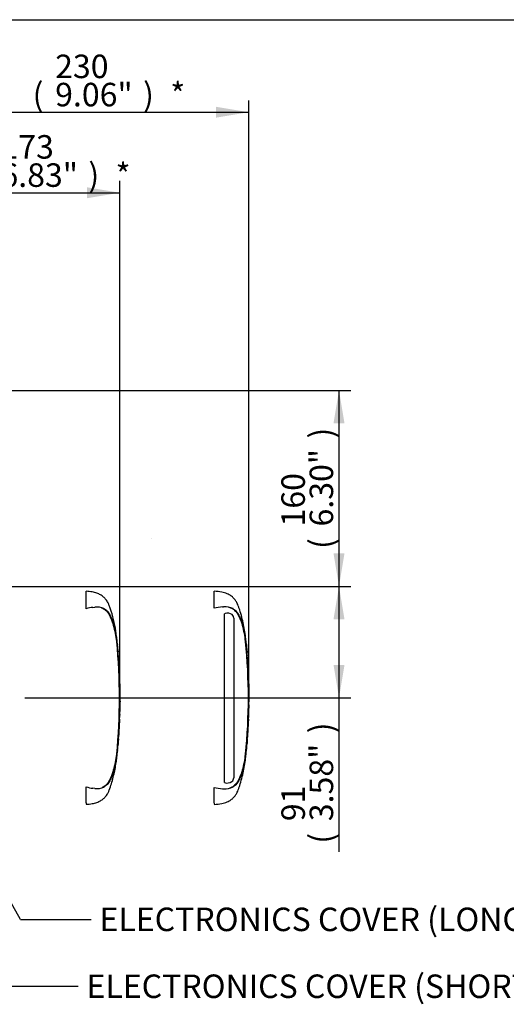
# Paper-space layout 'Sheet1' of a CAD drawing. Units: millimetres. Extents: x 0 to 3564, y 0 to 2520.
# Drawn here: x 1457 to 1854, y 1656 to 2460 of the extents above; entities that cross this region are included whole.
import ezdxf
from ezdxf.enums import TextEntityAlignment as Align
from ezdxf.lldxf.tags import DXFTag

# ---------------------------------------------------------------- set-up
doc = ezdxf.new("R2010")
doc.units = ezdxf.units.MM
doc.header["$LTSCALE"] = 6
for name, color, linetype in [('Default', 7, 'Continuous'), ('reference', 7, 'Continuous'), ('TSH-1', 7, 'Continuous'), ('visible', 7, 'Continuous')]:
    doc.layers.add(name, color=color, linetype=linetype)
doc.styles.add('SEACAD_Arial', font='arial.ttf')
tags = doc.linetypes.add('HIDDEN2', pattern=[4.7625, 3.175, -1.5875]).pattern_tags.tags
tags[6:7] = [DXFTag(74, 4), DXFTag(75, 0), DXFTag(340, '0'), DXFTag(46, 0.0), DXFTag(50, 0.0), DXFTag(44, 0.0), DXFTag(45, 0.0)]
tags[4:5] = [DXFTag(74, 4), DXFTag(75, 0), DXFTag(340, '0'), DXFTag(46, 0.0), DXFTag(50, 0.0), DXFTag(44, 0.0), DXFTag(45, 0.0)]
tags = doc.linetypes.add('PHANTOM2', pattern=[31.75, 15.875, -3.175, 3.175, -3.175, 3.175, -3.175]).pattern_tags.tags
tags[14:15] = [DXFTag(74, 4), DXFTag(75, 0), DXFTag(340, '0'), DXFTag(46, 0.0), DXFTag(50, 0.0), DXFTag(44, 0.0), DXFTag(45, 0.0)]
tags[12:13] = [DXFTag(74, 4), DXFTag(75, 0), DXFTag(340, '0'), DXFTag(46, 0.0), DXFTag(50, 0.0), DXFTag(44, 0.0), DXFTag(45, 0.0)]
tags[10:11] = [DXFTag(74, 4), DXFTag(75, 0), DXFTag(340, '0'), DXFTag(46, 0.0), DXFTag(50, 0.0), DXFTag(44, 0.0), DXFTag(45, 0.0)]
tags[8:9] = [DXFTag(74, 4), DXFTag(75, 0), DXFTag(340, '0'), DXFTag(46, 0.0), DXFTag(50, 0.0), DXFTag(44, 0.0), DXFTag(45, 0.0)]
tags[6:7] = [DXFTag(74, 4), DXFTag(75, 0), DXFTag(340, '0'), DXFTag(46, 0.0), DXFTag(50, 0.0), DXFTag(44, 0.0), DXFTag(45, 0.0)]
tags[4:5] = [DXFTag(74, 4), DXFTag(75, 0), DXFTag(340, '0'), DXFTag(46, 0.0), DXFTag(50, 0.0), DXFTag(44, 0.0), DXFTag(45, 0.0)]
doc.dimstyles.new('ISO-InstDr', dxfattribs={"dimtxt": 19.2, "dimasz": 26.88, "dimexe": 9.6, "dimexo": 9.6, "dimgap": 4.8, "dimtad": 1, "dimdec": 0, "dimzin": 0, "dimdsep": 46, "dimtxsty": 'SEACAD_Arial', "dimblk1": '_SE_FILLED', "dimblk2": '_SE_FILLED', "dimsah": 1, "dimcen": 9.6, "dimadec": 0, "dimazin": 0, "dimtfac": 0.5, "dimtofl": 0, "dimtmove": 0, "dimatfit": 3, "dimfxl": 1, "dimtzin": 0, "dimarcsym": 0})

# ---------------------------------------------------------------- blocks, each defined once
blk = doc.blocks.new('SE3')
at = {"layer": 'reference', "color": 7, "linetype": 'PHANTOM2'}
for p, q in [((1615.21, 1979.36), (1615.21, 1993.24)), ((1622.25, 1980.52), (1623.06, 1980.56)), ((1624.32, 1975.07), (1623.74, 1974.91)), ((1623.74, 1836.96), (1623.74, 1974.91)), ((1631.01, 1972.62), (1629.91, 1974.16)), ((1631.25, 1971.28), (1631.01, 1972.62)), ((1631.25, 1971.28), (1631.25, 1840.9)), ((1641.6, 1949.85), (1641.59, 1949.85)), ((1641.62, 1949.45), (1642.11, 1943.74)), ((1642.17, 1943.16), (1641.64, 1949.45)), ((1641.91, 1945.83), (1642.17, 1943.16)), ((1642.28, 1940.84), (1641.94, 1945.45)), ((1642.13, 1943.37), (1642.03, 1944.19)), ((1642.55, 1937.29), (1642.52, 1937.73)), ((1642.52, 1937.3), (1642.57, 1937.3)), ((1642.82, 1932.24), (1642.54, 1936.9)), ((1642.85, 1931.84), (1642.91, 1931.84)), ((1642.96, 1929.88), (1643, 1929.88)), ((1643, 1929.88), (1643.1, 1927.97)), ((1643.18, 1925.24), (1643.21, 1925.24)), ((1643.38, 1919.78), (1643.45, 1919.78)), ((1643.5, 1897.82), (1643.46, 1897.82)), ((1643.53, 1897.82), (1643.56, 1897.82)), ((1643.57, 1897.82), (1643.68, 1902.97)), ((1643.62, 1900.55), (1643.57, 1900.55)), ((1643.57, 1897.82), (1643.59, 1897.82)), ((1643.26, 1888.66), (1643.43, 1892.63)), ((1643.29, 1890.04), (1643.34, 1890.04)), ((1643.38, 1892.63), (1643.3, 1890.44)), ((1643.33, 1892.63), (1643.38, 1892.63)), ((1643.34, 1890.04), (1643.42, 1892.23)), ((1641.54, 1862.63), (1642.02, 1868.09)), ((1642.02, 1868.09), (1642.05, 1868.09)), ((1642.37, 1872.33), (1642.27, 1870.82)), ((1642.36, 1872.73), (1642.4, 1872.73)), ((1641.51, 1862.63), (1641.54, 1862.63)), ((1615.21, 1820.54), (1615.21, 1833.12))]:
    blk.add_line(p, q, dxfattribs=at)
for centre, radius, start, end in [((1625.35, 1939.84), 40.8, 94.36216, 104.38721), ((1624.25, 1966.42), 14.19, 62.85817, 94.78654), ((1626.18, 1968.81), 6.52, 55.06538, 106.56271), ((1569.81, 1945.19), 71.47, 5.60099, 16.2328), ((1184.66, 1906.24), 458.59, 354.2522, 5.7478), ((1654.12, 1950.74), 12.56, 184.06189, 185.89348), ((1582.87, 1943.98), 59.03, 5.31718, 5.70723), ((1179.64, 1906.24), 463.81, 355.21632, 4.77496), ((1656.37, 1941.77), 14.12, 183.76871, 185.28753), ((1574.66, 1933.31), 68.03, 3.35538, 6.03982), ((1649.52, 1937.44), 6.99, 181.159, 184.4404), ((1560.04, 1930.38), 82.8, 4.78894, 5.00842), ((1649.4, 1932.51), 6.58, 182.38145, 185.87258), ((1649.8, 1929.93), 6.84, 180.38176, 183.88319), ((1838.05, 1938.26), 195.28, 182.58166, 183.82243), ((946.6, 1891.02), 697.48, 2.81253, 3.03704), ((1649.42, 1925.21), 6.23, 179.70489, 183.38508), ((1836.1, 1909.01), 192.52, 179.6552, 181.83987), ((1638.37, 1898.22), 5.15, 355.51848, 359.97546), ((1670.48, 1898.7), 26.97, 181.26693, 181.88253), ((1648.77, 1900.16), 5.21, 175.79653, 180.19711), ((1654.5, 1897.88), 10.93, 178.23723, 180.33395), ((1635.93, 1900.39), 7.69, 358.1746, 1.15552), ((1649.26, 1890.12), 5.97, 176.93879, 180.77858), ((1655.96, 1891.92), 12.54, 176.75383, 178.58247), ((1840.61, 1857.28), 198.85, 175.54327, 176.88317), ((1628.2, 1873.4), 14.22, 355.67969, 357.29477), ((1566.62, 1867.91), 74.71, 343.99834, 354.16787), ((1624.25, 1846.07), 14.19, 265.21271, 297.14258), ((1625.84, 1843.76), 7.12, 252.83897, 303.78535), ((1627.44, 1840.84), 3.82, 308.25763, 0.89916), ((1625.26, 1872.07), 40.22, 255.54058, 265.71006), ((1623.74, 1855.05), 23.14, 266.31344, 268.33187), ((1508.48, 1778.45), 114.74, 20.83605, 21.52349)]:
    blk.add_arc(centre, radius, start, end, dxfattribs=at)
for points, knots in [([(1642.14, 1943.27), (1641.84, 1947.3), (1641.24, 1954.38), (1639.48, 1966.27), (1637.23, 1974.88), (1635.38, 1980.27), (1634.61, 1982.29), (1633.9, 1983.93), (1633.17, 1985.22), (1632.24, 1986.39), (1631.01, 1987.98), (1628.93, 1989.77), (1625.66, 1991.48), (1620.93, 1992.86), (1617.53, 1993.12), (1615.21, 1993.24)], [0, 0, 0, 0, 0.173255, 0.360768, 0.554783, 0.594278, 0.629136, 0.657213, 0.678197, 0.698895, 0.727606, 0.772901, 0.826702, 0.900833, 1, 1, 1, 1]), ([(1627.35, 1980.27), (1627.45, 1980.23), (1627.54, 1980.2), (1627.98, 1980.05), (1628.32, 1979.93), (1629.29, 1979.52), (1629.9, 1979.21), (1630.73, 1978.68), (1631, 1978.49), (1631.5, 1978.09), (1631.74, 1977.88), (1632.47, 1977.24), (1632.95, 1976.83), (1633.55, 1976.13), (1633.72, 1975.89), (1634.05, 1975.39), (1634.21, 1975.14), (1634.66, 1974.37), (1634.93, 1973.84), (1635.46, 1972.79), (1635.71, 1972.25), (1636.43, 1970.65), (1636.88, 1969.57), (1637.71, 1967.39), (1638.09, 1966.28), (1638.43, 1965.17)], [0.3350954, 0.3350954, 0.3350954, 0.3350954, 0.34375, 0.34375, 0.375, 0.375, 0.4375, 0.4375, 0.46875, 0.46875, 0.5, 0.5, 0.5625, 0.5625, 0.59375, 0.59375, 0.625, 0.625, 0.6875, 0.6875, 0.75, 0.75, 0.875, 0.875, 1, 1, 1, 1]), ([(1630.72, 1979.05), (1631.04, 1978.85), (1631.34, 1978.63), (1631.89, 1978.23), (1632.14, 1978.06), (1632.67, 1977.67), (1632.95, 1977.44), (1633.45, 1976.89), (1633.67, 1976.6), (1634.26, 1975.77), (1634.58, 1975.23), (1635.2, 1974.11), (1635.5, 1973.55), (1636.34, 1971.83), (1636.85, 1970.67), (1637.55, 1968.87), (1637.77, 1968.27), (1638.2, 1967.05), (1638.4, 1966.43), (1639, 1964.44), (1639.37, 1962.93), (1640.05, 1959.68), (1640.35, 1957.9), (1640.75, 1955.17), (1640.88, 1954.25), (1641.11, 1952.39), (1641.21, 1951.45), (1641.51, 1948.63), (1641.68, 1946.74), (1641.84, 1944.85)], [0, 0, 0, 0, 0.03125, 0.03125, 0.0625, 0.0625, 0.09375, 0.09375, 0.125, 0.125, 0.1875, 0.1875, 0.25, 0.25, 0.375, 0.375, 0.4375, 0.4375, 0.5, 0.5, 0.625, 0.625, 0.75, 0.75, 0.8125, 0.8125, 0.875, 0.875, 1, 1, 1, 1]), ([(1641.94, 1945.45), (1641.93, 1945.58), (1641.92, 1945.71), (1641.91, 1945.85), (1641.91, 1945.87), (1641.91, 1945.83)], [0, 0, 0, 0, 0.5, 0.5, 1, 1, 1, 1]), ([(1643.51, 1917.54), (1643.51, 1917.55), (1643.51, 1917.55), (1643.52, 1917.5), (1643.52, 1917.46), (1643.52, 1917.34), (1643.51, 1917.26), (1643.51, 1917.06), (1643.51, 1916.98), (1643.51, 1916.78), (1643.51, 1916.66), (1643.51, 1916.43), (1643.51, 1916.35), (1643.51, 1916.18), (1643.52, 1916.09), (1643.52, 1915.9), (1643.52, 1915.8), (1643.52, 1915.59), (1643.52, 1915.48), (1643.52, 1915.12), (1643.53, 1914.86), (1643.53, 1914.31), (1643.54, 1914.03), (1643.55, 1913.45), (1643.55, 1913.16), (1643.56, 1912.56), (1643.56, 1912.26), (1643.57, 1911.67), (1643.57, 1911.37), (1643.58, 1910.77), (1643.59, 1910.47), (1643.59, 1910.17)], [0, 0, 0, 0, 0.125, 0.125, 0.25, 0.25, 0.375, 0.375, 0.4375, 0.4375, 0.5, 0.5, 0.53125, 0.53125, 0.5625, 0.5625, 0.59375, 0.59375, 0.625, 0.625, 0.6875, 0.6875, 0.75, 0.75, 0.8125, 0.8125, 0.875, 0.875, 0.9375, 0.9375, 1, 1, 1, 1]), ([(1643.46, 1897.82), (1643.44, 1896.98), (1643.42, 1896.15), (1643.4, 1895.31), (1643.38, 1894.42), (1643.36, 1893.53), (1643.33, 1892.63)], [0, 0, 0, 0, 0.482543, 0.482543, 0.482543, 1, 1, 1, 1]), ([(1643.55, 1900.15), (1643.55, 1899.68), (1643.54, 1899.21), (1643.53, 1898.74), (1643.53, 1898.56), (1643.52, 1898.39), (1643.52, 1898.22)], [0, 0, 0, 0, 0.730616, 0.730616, 0.730616, 1, 1, 1, 1]), ([(1643.58, 1898.22), (1643.59, 1898.67), (1643.6, 1899.12), (1643.6, 1899.58), (1643.61, 1899.77), (1643.61, 1899.96), (1643.62, 1900.15)], [0, 0, 0, 0, 0.704212, 0.704212, 0.704212, 1, 1, 1, 1]), ([(1643.39, 1892.63), (1643.39, 1892.63), (1643.38, 1892.67), (1643.38, 1892.82), (1643.37, 1892.93), (1643.37, 1893.22), (1643.37, 1893.4), (1643.37, 1893.75), (1643.37, 1893.91), (1643.37, 1894.09)], [0, 0, 0, 0, 0.125, 0.125, 0.25, 0.25, 0.375, 0.375, 0.4618161, 0.4618161, 0.4618161, 0.4618161]), ([(1643.3, 1888.71), (1643.3, 1888.69), (1643.3, 1888.65), (1643.29, 1888.54), (1643.29, 1888.47), (1643.27, 1888.27), (1643.27, 1888.19), (1643.26, 1888.04), (1643.25, 1887.99), (1643.24, 1887.87), (1643.24, 1887.8), (1643.23, 1887.64), (1643.22, 1887.56), (1643.21, 1887.39), (1643.21, 1887.3), (1643.2, 1887.11), (1643.19, 1887.02), (1643.18, 1886.8), (1643.17, 1886.69), (1643.15, 1886.33), (1643.14, 1886.07), (1643.11, 1885.52), (1643.09, 1885.24), (1643.06, 1884.67), (1643.05, 1884.37), (1643.02, 1883.77), (1643, 1883.48), (1642.97, 1882.88), (1642.95, 1882.58), (1642.92, 1881.98), (1642.9, 1881.68), (1642.89, 1881.37)], [0.1539432, 0.1539432, 0.1539432, 0.1539432, 0.25, 0.25, 0.375, 0.375, 0.4375, 0.4375, 0.46875, 0.46875, 0.5, 0.5, 0.53125, 0.53125, 0.5625, 0.5625, 0.59375, 0.59375, 0.625, 0.625, 0.6875, 0.6875, 0.75, 0.75, 0.8125, 0.8125, 0.875, 0.875, 0.9375, 0.9375, 1, 1, 1, 1]), ([(1642.89, 1881.37), (1642.87, 1881.07), (1642.85, 1880.77), (1642.82, 1880.17), (1642.8, 1879.87), (1642.77, 1879.27), (1642.75, 1878.97), (1642.72, 1878.38), (1642.7, 1878.08), (1642.67, 1877.51), (1642.65, 1877.22), (1642.62, 1876.68), (1642.61, 1876.42), (1642.59, 1876.06), (1642.58, 1875.94), (1642.57, 1875.73), (1642.57, 1875.64), (1642.56, 1875.45), (1642.56, 1875.36), (1642.55, 1875.19), (1642.54, 1875.11), (1642.54, 1874.96), (1642.53, 1874.89), (1642.53, 1874.77), (1642.52, 1874.71), (1642.52, 1874.56), (1642.52, 1874.48), (1642.51, 1874.28), (1642.51, 1874.2), (1642.5, 1874.1), (1642.5, 1874.06), (1642.5, 1874.03)], [0, 0, 0, 0, 0.0625, 0.0625, 0.125, 0.125, 0.1875, 0.1875, 0.25, 0.25, 0.3125, 0.3125, 0.375, 0.375, 0.40625, 0.40625, 0.4375, 0.4375, 0.46875, 0.46875, 0.5, 0.5, 0.53125, 0.53125, 0.5625, 0.5625, 0.625, 0.625, 0.75, 0.75, 0.8461202, 0.8461202, 0.8461202, 0.8461202]), ([(1641.84, 1867.56), (1641.68, 1865.68), (1641.5, 1863.79), (1641.2, 1860.97), (1641.1, 1860.03), (1640.87, 1858.18), (1640.75, 1857.26), (1640.35, 1854.53), (1640.04, 1852.76), (1639.36, 1849.53), (1638.99, 1848.02), (1638.39, 1846.03), (1638.19, 1845.42), (1637.77, 1844.2), (1637.54, 1843.59), (1636.84, 1841.8), (1636.33, 1840.64), (1635.49, 1838.93), (1635.2, 1838.36), (1634.58, 1837.25), (1634.25, 1836.71), (1633.67, 1835.88), (1633.45, 1835.59), (1632.95, 1835.04), (1632.67, 1834.81), (1632.14, 1834.42), (1631.89, 1834.26), (1631.34, 1833.85), (1631.04, 1833.63), (1630.72, 1833.44)], [0, 0, 0, 0, 0.125, 0.125, 0.1875, 0.1875, 0.25, 0.25, 0.375, 0.375, 0.5, 0.5, 0.5625, 0.5625, 0.625, 0.625, 0.75, 0.75, 0.8125, 0.8125, 0.875, 0.875, 0.90625, 0.90625, 0.9375, 0.9375, 0.96875, 0.96875, 1, 1, 1, 1]), ([(1642.27, 1870.82), (1642.24, 1870.46), (1642.22, 1870.11), (1642.17, 1869.46), (1642.15, 1869.16), (1642.12, 1868.66), (1642.1, 1868.45), (1642.09, 1868.24), (1642.08, 1868.18), (1642.08, 1868.11), (1642.08, 1868.09), (1642.08, 1868.09)], [0, 0, 0, 0, 0.25, 0.25, 0.5, 0.5, 0.75, 0.75, 0.875, 0.875, 1, 1, 1, 1]), ([(1615.21, 1819.24), (1617.53, 1819.37), (1620.93, 1819.62), (1625.66, 1821.01), (1628.93, 1822.71), (1631.01, 1824.5), (1632.24, 1826.09), (1633.17, 1827.26), (1633.9, 1828.56), (1634.61, 1830.19), (1635.38, 1832.22), (1637.23, 1837.61), (1639.46, 1846.19), (1640.96, 1855.93), (1641.41, 1861.02), (1641.54, 1862.63)], [0, 0, 0, 0, 0.110663, 0.193386, 0.253424, 0.30397, 0.336009, 0.359106, 0.382523, 0.413855, 0.452754, 0.496827, 0.713332, 0.922582, 1, 1, 1, 1]), ([(1638.43, 1847.31), (1637.74, 1845.1), (1636.92, 1842.93), (1635.49, 1839.74), (1634.98, 1838.68), (1634.09, 1837.14), (1633.78, 1836.64), (1633, 1835.71), (1632.52, 1835.29), (1631.56, 1834.44), (1631.07, 1834.03), (1629.97, 1833.31), (1629.37, 1833), (1628.36, 1832.57), (1627.98, 1832.43), (1627.59, 1832.3)], [0, 0, 0, 0, 0.25, 0.25, 0.375, 0.375, 0.4375, 0.4375, 0.5, 0.5, 0.5625, 0.5625, 0.625, 0.625, 0.6602861, 0.6602861, 0.6602861, 0.6602861])]:
    blk.add_open_spline(points, degree=3, knots=knots, dxfattribs=at)
for points in [[(1643.2, 1925.27), (1643.08, 1928.57), (1642.98, 1930.76), (1642.89, 1931.84)], [(1643.38, 1919.78), (1643.33, 1921.47), (1643.27, 1923.16), (1643.2, 1924.84)], [(1643.51, 1917.51), (1643.5, 1918.14), (1643.48, 1918.9), (1643.43, 1919.78)], [(1642.04, 1868.12), (1642.2, 1869.49), (1642.34, 1871.5), (1642.48, 1874.13)]]:
    blk.add_open_spline(points, degree=3, dxfattribs=at)
at = {"layer": 'visible', "color": 7, "linetype": 'HIDDEN2'}
for p, q in [((1564.01, 2035.98), (1563.89, 2035.98)), ((1510.76, 1978.99), (1510.76, 1993.22)), ((1516.18, 1980.1), (1517.82, 1980.25)), ((1536.4, 1949.85), (1536.39, 1949.85)), ((1536.85, 1944.68), (1536.45, 1949.35)), ((1536.72, 1945.78), (1536.95, 1943.42)), ((1537.08, 1940.91), (1536.75, 1945.31)), ((1536.93, 1943.42), (1536.83, 1944.2)), ((1536.91, 1943.88), (1536.9, 1944.11)), ((1537.33, 1937.3), (1537.37, 1937.3)), ((1537.62, 1932.34), (1537.35, 1936.8)), ((1537.65, 1931.84), (1537.71, 1931.84)), ((1538.04, 1925.27), (1537.69, 1931.84)), ((1537.76, 1929.88), (1537.8, 1929.88)), ((1537.83, 1929.38), (1537.9, 1927.97)), ((1537.99, 1925.24), (1537.99, 1925.24)), ((1538.3, 1917.51), (1538.23, 1919.78)), ((1538.25, 1919.78), (1538.25, 1919.78)), ((1538.3, 1897.82), (1538.27, 1897.82)), ((1538.33, 1897.82), (1538.36, 1897.82)), ((1538.42, 1900.55), (1538.37, 1900.55)), ((1538.37, 1897.82), (1538.39, 1897.82)), ((1538.38, 1897.82), (1538.49, 1902.97)), ((1538.07, 1888.66), (1538.22, 1892.63)), ((1538.1, 1890.04), (1538.13, 1890.04)), ((1538.16, 1892.13), (1538.11, 1890.54)), ((1538.14, 1892.63), (1538.17, 1892.63)), ((1538.16, 1890.54), (1538.21, 1892.13)), ((1536.39, 1863.13), (1536.78, 1867.59)), ((1536.83, 1868.09), (1536.83, 1868.09)), ((1537.17, 1872.23), (1537.07, 1870.82)), ((1537.16, 1872.73), (1537.2, 1872.73)), ((1536.32, 1862.63), (1536.35, 1862.63)), ((1510.76, 1820.35), (1510.76, 1833.5)), ((1517.82, 1832.23), (1516.18, 1832.39)), ((1510.76, 1820.35), (1510.76, 1819.27))]:
    blk.add_line(p, q, dxfattribs=at)
blk.add_circle((1643.07, 2004.76), 0.0617, dxfattribs=at)
for centre, radius, start, end in [((1521.64, 1939.51), 40.95, 97.6614, 105.41393), ((1519.44, 1966.04), 14.31, 65.8508, 96.53054), ((1464.61, 1945.19), 71.47, 5.60099, 16.2328), ((1079.46, 1906.24), 458.59, 354.2522, 5.7478), ((1552.58, 1951.01), 16.23, 184.08674, 185.85829), ((1074.87, 1906.24), 463.38, 355.20296, 4.79704), ((1554.94, 1942.09), 17.9, 183.77955, 185.27674), ((1469.05, 1933.28), 68.44, 4.17444, 6.01137), ((1546.18, 1937.48), 8.86, 181.18251, 184.42124), ((1545.95, 1932.69), 8.34, 182.40222, 185.84852), ((1546.58, 1929.95), 8.82, 180.42598, 183.86185), ((1522.3, 1928.69), 15.54, 2.53815, 4.3851), ((2660, 1987.83), 1123.74, 182.98292, 183.15224), ((841.4, 1891.02), 697.48, 2.81253, 3.03704), ((1523.53, 1925.1), 14.46, 0.55097, 3.70541), ((1545.89, 1925.2), 7.9, 179.73127, 183.35945), ((1546.04, 1920.41), 7.87, 180.95717, 184.60038), ((1730.9, 1909.01), 192.52, 179.6552, 181.83987), ((1543.76, 1897.33), 5.51, 174.88725, 180.09538), ((1531.95, 1898.32), 6.37, 355.49527, 359.99832), ((1565.28, 1898.7), 26.97, 181.22593, 181.88253), ((1544.93, 1900.07), 6.58, 175.81652, 180.17543), ((1552.4, 1897.89), 14.03, 178.26174, 180.30434), ((1528.98, 1900.35), 9.44, 358.1492, 1.1853), ((1545.66, 1890.14), 7.57, 176.96563, 180.75193), ((1543.76, 1892.83), 5.63, 176.98454, 182.0758), ((1525.56, 1890.87), 12.6, 356.20547, 358.48161), ((1531.53, 1892.47), 6.64, 357.04507, 1.36127), ((1554.34, 1891.72), 16.14, 176.7803, 178.55721), ((1545.89, 1866.99), 9.13, 173.08287, 176.23385), ((1520.6, 1869.85), 16.32, 353.8089, 356.6117), ((4520.63, 1667.99), 2990.49, 176.08442, 176.1481), ((1547, 1871.66), 9.9, 173.80492, 176.87371), ((1519.92, 1873.54), 17.3, 355.65844, 357.31796), ((1461.42, 1867.91), 74.71, 343.99834, 354.16787), ((1544.72, 1862.21), 8.38, 173.68003, 177.11073), ((1521.63, 1872.89), 40.87, 254.57869, 262.34598), ((1519.44, 1846.45), 14.31, 263.4712, 294.14745)]:
    blk.add_arc(centre, radius, start, end, dxfattribs=at)
for points, knots in [([(1536.94, 1943.43), (1536.92, 1943.76), (1536.7, 1947.02), (1536.05, 1953.82), (1534.78, 1963.17), (1532.73, 1972.5), (1530.59, 1979.36), (1528.89, 1983.56), (1527.96, 1985.26), (1526.7, 1986.82), (1525.09, 1988.76), (1522.57, 1990.44), (1519.43, 1991.82), (1515.4, 1992.85), (1512.61, 1993.09), (1510.76, 1993.22)], [0, 0, 0, 0, 0.014063, 0.165348, 0.315686, 0.469038, 0.620742, 0.658795, 0.685792, 0.712649, 0.755016, 0.805481, 0.855388, 0.919334, 1, 1, 1, 1]), ([(1523.16, 1979.91), (1523.38, 1979.82), (1523.6, 1979.73), (1524.44, 1979.35), (1525.02, 1979.03), (1525.81, 1978.49), (1526.06, 1978.29), (1526.42, 1977.99), (1526.54, 1977.88), (1526.77, 1977.68), (1526.89, 1977.57), (1527.24, 1977.26), (1527.48, 1977.06), (1527.92, 1976.63), (1528.12, 1976.4), (1528.49, 1975.94), (1528.66, 1975.69), (1528.97, 1975.2), (1529.12, 1974.95), (1529.55, 1974.19), (1529.82, 1973.67), (1530.33, 1972.64), (1530.57, 1972.12), (1531.75, 1969.49), (1532.55, 1967.35), (1533.23, 1965.17)], [0.3534688, 0.3534688, 0.3534688, 0.3534688, 0.375, 0.375, 0.4375, 0.4375, 0.46875, 0.46875, 0.484375, 0.484375, 0.5, 0.5, 0.53125, 0.53125, 0.5625, 0.5625, 0.59375, 0.59375, 0.625, 0.625, 0.6875, 0.6875, 0.75, 0.75, 1, 1, 1, 1]), ([(1525.3, 1979.09), (1525.62, 1978.92), (1525.92, 1978.71), (1526.49, 1978.31), (1526.74, 1978.15), (1527.26, 1977.79), (1527.53, 1977.6), (1528.05, 1977.11), (1528.29, 1976.82), (1528.91, 1976), (1529.24, 1975.47), (1529.88, 1974.38), (1530.17, 1973.83), (1531.02, 1972.15), (1531.53, 1971), (1532.24, 1969.24), (1532.47, 1968.64), (1532.9, 1967.43), (1533.11, 1966.82), (1533.71, 1964.82), (1534.09, 1963.32), (1534.78, 1960.08), (1535.1, 1958.29), (1535.51, 1955.53), (1535.63, 1954.6), (1535.87, 1952.7), (1535.98, 1951.74), (1536.29, 1948.85), (1536.47, 1946.92), (1536.63, 1944.99)], [0, 0, 0, 0, 0.03125, 0.03125, 0.0625, 0.0625, 0.09375, 0.09375, 0.125, 0.125, 0.1875, 0.1875, 0.25, 0.25, 0.375, 0.375, 0.4375, 0.4375, 0.5, 0.5, 0.625, 0.625, 0.75, 0.75, 0.8125, 0.8125, 0.875, 0.875, 1, 1, 1, 1]), ([(1536.45, 1949.35), (1536.44, 1949.48), (1536.43, 1949.61), (1536.41, 1949.8), (1536.4, 1949.85), (1536.4, 1949.85)], [0, 0, 0, 0, 0.5, 0.5, 1, 1, 1, 1]), ([(1536.75, 1945.31), (1536.73, 1945.47), (1536.72, 1945.63), (1536.71, 1945.81), (1536.71, 1945.83), (1536.72, 1945.78)], [0, 0, 0, 0, 0.5, 0.5, 1, 1, 1, 1]), ([(1536.9, 1943.88), (1536.91, 1943.72), (1536.92, 1943.57), (1536.93, 1943.38), (1536.93, 1943.36), (1536.93, 1943.42)], [0, 0, 0, 0, 0.5, 0.5, 1, 1, 1, 1]), ([(1536.95, 1943.42), (1536.95, 1943.36), (1536.95, 1943.38), (1536.94, 1943.57), (1536.93, 1943.72), (1536.91, 1943.88)], [0, 0, 0, 0, 0.5, 0.5, 1, 1, 1, 1]), ([(1537.37, 1937.3), (1537.37, 1937.3), (1537.37, 1937.3), (1537.37, 1937.32), (1537.37, 1937.34), (1537.37, 1937.37), (1537.36, 1937.4), (1537.36, 1937.44), (1537.36, 1937.48), (1537.36, 1937.53), (1537.35, 1937.58), (1537.35, 1937.63), (1537.35, 1937.68), (1537.34, 1937.74), (1537.34, 1937.8), (1537.34, 1937.85), (1537.33, 1937.91), (1537.33, 1937.96), (1537.33, 1938.01), (1537.32, 1938.06), (1537.32, 1938.11), (1537.32, 1938.15), (1537.31, 1938.19), (1537.31, 1938.22), (1537.31, 1938.25), (1537.31, 1938.25), (1537.31, 1938.26), (1537.31, 1938.26)], [0, 0, 0, 0, 0.121366, 0.121366, 0.121366, 0.242726, 0.242726, 0.242726, 0.364187, 0.364187, 0.364187, 0.485892, 0.485892, 0.485892, 0.607841, 0.607841, 0.607841, 0.729927, 0.729927, 0.729927, 0.851986, 0.851986, 0.851986, 0.973863, 0.973863, 0.973863, 1, 1, 1, 1]), ([(1538.31, 1917.54), (1538.31, 1917.55), (1538.31, 1917.55), (1538.32, 1917.5), (1538.32, 1917.46), (1538.32, 1917.34), (1538.31, 1917.26), (1538.31, 1917.06), (1538.31, 1916.98), (1538.31, 1916.78), (1538.31, 1916.66), (1538.31, 1916.43), (1538.31, 1916.35), (1538.31, 1916.18), (1538.32, 1916.09), (1538.32, 1915.9), (1538.32, 1915.8), (1538.32, 1915.59), (1538.32, 1915.48), (1538.32, 1915.12), (1538.33, 1914.86), (1538.33, 1914.31), (1538.34, 1914.03), (1538.35, 1913.45), (1538.35, 1913.16), (1538.36, 1912.56), (1538.36, 1912.26), (1538.37, 1911.67), (1538.37, 1911.37), (1538.38, 1910.77), (1538.39, 1910.47), (1538.39, 1910.17)], [0, 0, 0, 0, 0.125, 0.125, 0.25, 0.25, 0.375, 0.375, 0.4375, 0.4375, 0.5, 0.5, 0.53125, 0.53125, 0.5625, 0.5625, 0.59375, 0.59375, 0.625, 0.625, 0.6875, 0.6875, 0.75, 0.75, 0.8125, 0.8125, 0.875, 0.875, 0.9375, 0.9375, 1, 1, 1, 1]), ([(1538.35, 1900.05), (1538.35, 1899.61), (1538.34, 1899.17), (1538.33, 1898.74), (1538.33, 1898.6), (1538.33, 1898.46), (1538.32, 1898.32)], [0, 0, 0, 0, 0.757287, 0.757287, 0.757287, 1, 1, 1, 1]), ([(1538.38, 1898.32), (1538.39, 1898.74), (1538.4, 1899.16), (1538.4, 1899.58), (1538.41, 1899.73), (1538.41, 1899.89), (1538.41, 1900.05)], [0, 0, 0, 0, 0.727826, 0.727826, 0.727826, 1, 1, 1, 1]), ([(1538.25, 1897.32), (1538.24, 1896.65), (1538.22, 1895.98), (1538.2, 1895.31), (1538.18, 1894.59), (1538.16, 1893.86), (1538.14, 1893.13)], [0, 0, 0, 0, 0.478389, 0.478389, 0.478389, 1, 1, 1, 1]), ([(1538.19, 1892.63), (1538.19, 1892.63), (1538.18, 1892.67), (1538.18, 1892.82), (1538.17, 1892.93), (1538.17, 1893.22), (1538.17, 1893.4), (1538.17, 1893.75), (1538.17, 1893.9), (1538.17, 1894.06)], [0, 0, 0, 0, 0.125, 0.125, 0.25, 0.25, 0.375, 0.375, 0.4570493, 0.4570493, 0.4570493, 0.4570493]), ([(1538.1, 1888.71), (1538.1, 1888.69), (1538.1, 1888.65), (1538.09, 1888.54), (1538.09, 1888.47), (1538.07, 1888.27), (1538.07, 1888.19), (1538.06, 1888.04), (1538.05, 1887.99), (1538.04, 1887.87), (1538.04, 1887.8), (1538.03, 1887.64), (1538.02, 1887.56), (1538.01, 1887.39), (1538.01, 1887.3), (1538, 1887.11), (1537.99, 1887.02), (1537.98, 1886.8), (1537.97, 1886.69), (1537.95, 1886.33), (1537.94, 1886.07), (1537.91, 1885.52), (1537.89, 1885.24), (1537.86, 1884.67), (1537.85, 1884.37), (1537.82, 1883.77), (1537.8, 1883.48), (1537.77, 1882.88), (1537.75, 1882.58), (1537.72, 1881.98), (1537.7, 1881.68), (1537.69, 1881.37)], [0.1539441, 0.1539441, 0.1539441, 0.1539441, 0.25, 0.25, 0.375, 0.375, 0.4375, 0.4375, 0.46875, 0.46875, 0.5, 0.5, 0.53125, 0.53125, 0.5625, 0.5625, 0.59375, 0.59375, 0.625, 0.625, 0.6875, 0.6875, 0.75, 0.75, 0.8125, 0.8125, 0.875, 0.875, 0.9375, 0.9375, 1, 1, 1, 1]), ([(1537.69, 1881.37), (1537.67, 1881.07), (1537.65, 1880.77), (1537.62, 1880.17), (1537.6, 1879.87), (1537.57, 1879.27), (1537.55, 1878.97), (1537.52, 1878.38), (1537.5, 1878.08), (1537.47, 1877.51), (1537.45, 1877.22), (1537.42, 1876.68), (1537.41, 1876.42), (1537.39, 1876.06), (1537.38, 1875.94), (1537.37, 1875.73), (1537.37, 1875.64), (1537.36, 1875.45), (1537.36, 1875.36), (1537.35, 1875.19), (1537.34, 1875.11), (1537.34, 1874.96), (1537.33, 1874.89), (1537.33, 1874.77), (1537.32, 1874.71), (1537.32, 1874.56), (1537.32, 1874.48), (1537.31, 1874.28), (1537.31, 1874.2), (1537.3, 1874.1), (1537.3, 1874.06), (1537.3, 1874.03)], [0, 0, 0, 0, 0.0625, 0.0625, 0.125, 0.125, 0.1875, 0.1875, 0.25, 0.25, 0.3125, 0.3125, 0.375, 0.375, 0.40625, 0.40625, 0.4375, 0.4375, 0.46875, 0.46875, 0.5, 0.5, 0.53125, 0.53125, 0.5625, 0.5625, 0.625, 0.625, 0.75, 0.75, 0.8461203, 0.8461203, 0.8461203, 0.8461203]), ([(1536.63, 1867.49), (1536.47, 1865.56), (1536.29, 1863.63), (1535.98, 1860.73), (1535.87, 1859.77), (1535.63, 1857.85), (1535.5, 1856.92), (1535.09, 1854.17), (1534.78, 1852.41), (1534.09, 1849.14), (1533.72, 1847.67), (1533.11, 1845.68), (1532.9, 1845.06), (1532.47, 1843.85), (1532.24, 1843.25), (1531.53, 1841.48), (1531.02, 1840.33), (1530.17, 1838.65), (1529.88, 1838.1), (1529.24, 1837.01), (1528.91, 1836.48), (1528.28, 1835.65), (1528.03, 1835.36), (1527.52, 1834.88), (1527.25, 1834.68), (1526.73, 1834.33), (1526.48, 1834.17), (1525.92, 1833.77), (1525.61, 1833.57), (1525.3, 1833.39)], [0, 0, 0, 0, 0.125, 0.125, 0.1875, 0.1875, 0.25, 0.25, 0.375, 0.375, 0.5, 0.5, 0.5625, 0.5625, 0.625, 0.625, 0.75, 0.75, 0.8125, 0.8125, 0.875, 0.875, 0.90625, 0.90625, 0.9375, 0.9375, 0.96875, 0.96875, 1, 1, 1, 1]), ([(1537.07, 1870.82), (1537.04, 1870.46), (1537.02, 1870.11), (1536.97, 1869.46), (1536.95, 1869.16), (1536.92, 1868.66), (1536.9, 1868.45), (1536.89, 1868.24), (1536.88, 1868.18), (1536.88, 1868.11), (1536.88, 1868.09), (1536.88, 1868.09)], [0, 0, 0, 0, 0.25, 0.25, 0.5, 0.5, 0.75, 0.75, 0.875, 0.875, 1, 1, 1, 1]), ([(1510.76, 1819.27), (1512.61, 1819.4), (1515.4, 1819.63), (1519.43, 1820.67), (1522.57, 1822.05), (1525.09, 1823.72), (1526.7, 1825.66), (1527.96, 1827.23), (1528.89, 1828.92), (1530.76, 1833.56), (1533.11, 1841.26), (1535.26, 1852.11), (1536, 1858.74), (1536.4, 1862.62)], [0, 0, 0, 0, 0.089915, 0.161193, 0.216822, 0.273073, 0.320298, 0.350235, 0.380327, 0.422743, 0.616696, 0.810678, 1, 1, 1, 1]), ([(1533.23, 1847.31), (1532.56, 1845.14), (1531.75, 1843.01), (1530.35, 1839.88), (1529.86, 1838.84), (1529, 1837.33), (1528.71, 1836.83), (1527.99, 1835.9), (1527.53, 1835.48), (1526.59, 1834.65), (1526.13, 1834.23), (1525.1, 1833.5), (1524.54, 1833.19), (1523.94, 1832.91)], [0, 0, 0, 0, 0.25, 0.25, 0.375, 0.375, 0.4375, 0.4375, 0.5, 0.5, 0.5625, 0.5625, 0.6235481, 0.6235481, 0.6235481, 0.6235481])]:
    blk.add_open_spline(points, degree=3, knots=knots, dxfattribs=at)
for points in [[(1538.17, 1920.28), (1538.12, 1921.77), (1538.06, 1923.26), (1538, 1924.74)], [(1536.84, 1868.12), (1537.14, 1871.79), (1537.29, 1873.79), (1537.3, 1874.13)]]:
    blk.add_open_spline(points, degree=3, dxfattribs=at)
blk = doc.blocks.new('SEANNOT_GROUP97')
at = {"layer": 'Default', "linetype": 'Continuous'}
blk.add_hatch(color=7, dxfattribs=at).paths.add_polyline_path([(1418.23, 1803.52), (1401.09, 1824.7), (1410.43, 1799.1)])
at = {"layer": 'Default', "color": 7, "linetype": 'Continuous'}
blk.add_line((1457.36, 1725.33), (1514.96, 1725.33), dxfattribs=at)
blk.add_lwpolyline([(1457.36, 1725.33), (1401.09, 1824.7)], dxfattribs=at)
at = {"layer": 'Default', "color": 7, "linetype": 'Continuous', "style": 'SEACAD_Arial'}
blk.add_text('ELECTRONICS COVER (LONG) **', height=19.2, dxfattribs=at).set_placement((1521.68, 1734.93), align=Align.TOP_LEFT)
blk = doc.blocks.new('SEANNOT_GROUP100')
at = {"layer": 'Default', "linetype": 'Continuous'}
blk.add_hatch(color=7, dxfattribs=at).paths.add_polyline_path([(1373.34, 1814.86), (1356.55, 1836.32), (1365.47, 1810.57)])
at = {"layer": 'Default', "color": 7, "linetype": 'Continuous'}
blk.add_line((1446.74, 1670.69), (1504.34, 1670.69), dxfattribs=at)
blk.add_lwpolyline([(1446.74, 1670.69), (1356.55, 1836.32)], dxfattribs=at)
at = {"layer": 'Default', "color": 7, "linetype": 'Continuous', "style": 'SEACAD_Arial'}
blk.add_text('ELECTRONICS COVER (SHORT) **', height=19.2, dxfattribs=at).set_placement((1511.06, 1680.29), align=Align.TOP_LEFT)
blk = doc.blocks.new('DMBLK6118')
at = {"layer": 'Default', "linetype": 'Continuous'}
for points in [[(1391.89, 2323.17), (1365.01, 2318.69), (1391.89, 2314.21)], [(1511.51, 2323.17), (1511.51, 2314.21), (1538.39, 2318.69)]]:
    blk.add_hatch(color=7, dxfattribs=at).paths.add_polyline_path(points)
at = {"layer": 'Default', "color": 7, "linetype": 'Continuous'}
for p, q in [((1365.01, 1915.84), (1365.01, 2328.29)), ((1538.39, 1919.77), (1538.39, 2328.29)), ((1365.01, 2318.69), (1538.39, 2318.69))]:
    blk.add_line(p, q, dxfattribs=at)
at = {"layer": 'Default', "color": 7, "linetype": 'Continuous', "style": 'SEACAD_Arial'}
for s, p in [('173', (1440.87, 2365.73)), ('(', (1422.51, 2342.69)), ('6.83"', (1440.87, 2342.69)), (')', (1512.66, 2342.69)), ('*', (1534.87, 2342.69))]:
    blk.add_text(s, height=19.2, dxfattribs=at).set_placement(p, align=Align.TOP_LEFT)
blk = doc.blocks.new('_SE_FILLED')
at = {"color": 0}
blk.add_line((0, 0), (-1, 0), dxfattribs=at)
blk.add_solid([(0, 0), (-1, -0.1665), (-1, 0.1665), (0, 0)], dxfattribs=at)
blk = doc.blocks.new('DMBLK6120')
at = {"layer": 'Default', "linetype": 'Continuous'}
for points in [[(1721.71, 1970.36), (1717.23, 1997.24), (1712.75, 1970.36)], [(1721.71, 1933.12), (1712.75, 1933.12), (1717.23, 1906.24)]]:
    blk.add_hatch(color=7, dxfattribs=at).paths.add_polyline_path(points)
at = {"layer": 'Default', "color": 7, "linetype": 'Continuous'}
for p, q in [((1030.64, 1997.24), (1726.83, 1997.24)), ((1717.23, 1780.4), (1717.23, 1997.24)), ((1460.82, 1906.24), (1726.83, 1906.24))]:
    blk.add_line(p, q, dxfattribs=at)
at = {"layer": 'Default', "color": 7, "linetype": 'Continuous', "style": 'SEACAD_Arial'}
for s, p in [(')', (1693.23, 1877.28)), ('3.58"', (1693.23, 1805.49)), ('91', (1670.19, 1805.49)), ('(', (1693.23, 1787.12))]:
    blk.add_text(s, height=19.2, rotation=90, dxfattribs=at).set_placement(p, align=Align.TOP_LEFT)
blk = doc.blocks.new('DMBLK6121')
at = {"layer": 'Default', "linetype": 'Continuous'}
for points in [[(1721.71, 2130.39), (1717.23, 2157.27), (1712.75, 2130.39)], [(1721.71, 2024.12), (1712.75, 2024.12), (1717.23, 1997.24)]]:
    blk.add_hatch(color=7, dxfattribs=at).paths.add_polyline_path(points)
at = {"layer": 'Default', "color": 7, "linetype": 'Continuous'}
for p, q in [((1286.45, 2157.27), (1726.83, 2157.27)), ((1717.23, 1997.24), (1717.23, 2157.27)), ((1030.64, 1997.24), (1726.83, 1997.24))]:
    blk.add_line(p, q, dxfattribs=at)
at = {"layer": 'Default', "color": 7, "linetype": 'Continuous', "style": 'SEACAD_Arial'}
for s, p in [(')', (1693.23, 2117.95)), ('6.30"', (1693.23, 2046.16)), ('160', (1670.19, 2046.16)), ('(', (1693.23, 2027.79))]:
    blk.add_text(s, height=19.2, rotation=90, dxfattribs=at).set_placement(p, align=Align.TOP_LEFT)
blk = doc.blocks.new('DMBLK6130')
at = {"layer": 'Default', "linetype": 'Continuous'}
for points in [[(1440.33, 2388.92), (1413.45, 2384.44), (1440.33, 2379.96)], [(1616.73, 2388.92), (1616.73, 2379.96), (1643.61, 2384.44)]]:
    blk.add_hatch(color=7, dxfattribs=at).paths.add_polyline_path(points)
at = {"layer": 'Default', "color": 7, "linetype": 'Continuous'}
for p, q in [((1413.45, 1915.84), (1413.45, 2394.04)), ((1643.61, 1915.84), (1643.61, 2394.04)), ((1413.45, 2384.44), (1643.61, 2384.44))]:
    blk.add_line(p, q, dxfattribs=at)
at = {"layer": 'Default', "color": 7, "linetype": 'Continuous', "style": 'SEACAD_Arial'}
for s, p in [('230', (1485.5, 2431.48)), ('(', (1467.13, 2408.44)), ('9.06"', (1485.5, 2408.44)), (')', (1557.29, 2408.44)), ('*', (1579.49, 2408.44))]:
    blk.add_text(s, height=19.2, dxfattribs=at).set_placement(p, align=Align.TOP_LEFT)

psp = doc.layouts.new('Sheet1')

# ---------------------------------------------------------------- linework, layer by layer
at = {"layer": 'Default', "color": 7, "linetype": 'Continuous'}
psp.add_line((84, 2460), (3522, 2460), dxfattribs=at)

# ---------------------------------------------------------------- block references
at = {"layer": 'Default'}
for name in ['SEANNOT_GROUP100', 'SEANNOT_GROUP97']:
    psp.add_blockref(name, (0, 0), dxfattribs=at)
at = {"layer": 'TSH-1'}
psp.add_blockref('SE3', (0, 0), dxfattribs=at)

# ---------------------------------------------------------------- dimensions: what is measured, and where the dimension line sits
at = {"layer": 'Default', "color": 7, "linetype": 'Continuous'}
for base, p1, p2, angle, text, picture, middle, dimtype in [((1413.45, 2384.44), (1413.45, 1906.24), (1643.61, 1906.24), 0.00012, '\\A1;<> *', 'DMBLK6130', (1528.53, 2384.44), 161), ((1717.23, 2157.27), (944.25, 1997.24), (1276.85, 2157.27), 90, '\\A1;<>', 'DMBLK6121', (1717.23, 2077.25), 160), ((1717.23, 1997.24), (1182, 1906.24), (944.25, 1997.24), 90, '\\A1;<>', 'DMBLK6120', (1717.23, 1892.76), 160)]:
    dim = psp.add_linear_dim(base=base, p1=p1, p2=p2, angle=angle, text=text, dimstyle='ISO-InstDr', override={"dimpost": '\\X'}, dxfattribs=at)
    dim.commit()
    dim.dimension.update_dxf_attribs({"geometry": picture, "text_midpoint": middle, "dimtype": dimtype})
dim = psp.add_linear_dim(base=(1538.39, 2318.69), p1=(1365.01, 1906.24), p2=(1538.39, 1910.17), text='\\A1;<> *', dimstyle='ISO-InstDr', override={"dimpost": '\\X'}, dxfattribs=at)
dim.commit()
dim.dimension.update_dxf_attribs({"geometry": 'DMBLK6118', "text_midpoint": (1483.91, 2318.69), "dimtype": 160})

doc.saveas('drawing.dxf')
